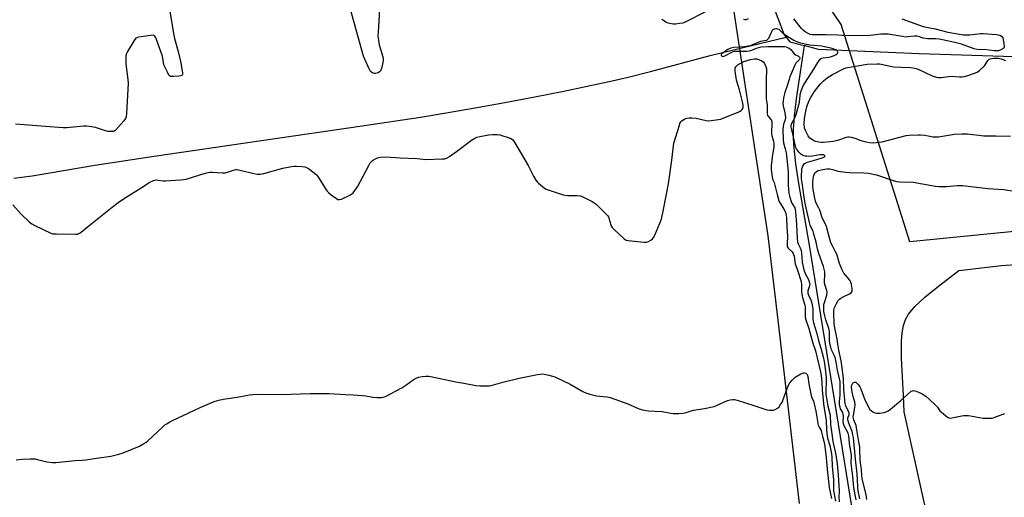
# Model space of a CAD drawing. Units: inches. Extents: x 1171771 to 1177771, y 553458 to 557458.
# Drawn here: x 1173458 to 1173959, y 555235 to 555479 of the extents above; entities that cross this region are included whole.
import ezdxf

# ---------------------------------------------------------------- set-up
doc = ezdxf.new("R2010")
doc.units = ezdxf.units.IN
doc.header["$MEASUREMENT"] = 0
for name, color, linetype in [('HYDRO-Single Line Stream', 4, 'Continuous'), ('NTRL-Farm Land', 3, 'Continuous'), ('NTRL-Pasture Land', 2, 'Continuous'), ('Undefined', 1, 'Continuous')]:
    doc.layers.add(name, color=color, linetype=linetype)

msp = doc.modelspace()

# ---------------------------------------------------------------- linework, layer by layer
at = {"layer": 'HYDRO-Single Line Stream'}
for points in [[(1173765.1, 555935.47), (1173773.95, 555854.18), (1173808.71, 555670.05), (1173811.82, 555656.14), (1173838.14, 555502.19), (1173840.68, 555487.99), (1173847.03, 555470.87), (1173848.02, 555469.71)], [(1173454.95, 555397.89), (1173464.18, 555399.18), (1173473.3, 555400.65), (1173496.05, 555404.53), (1173526.28, 555409.14), (1173579.71, 555416.94), (1173632.2, 555424.57), (1173661.93, 555429.07), (1173675, 555431.21), (1173689.78, 555433.77), (1173704.93, 555436.51), (1173720.1, 555439.37), (1173734.07, 555442.12), (1173746.78, 555444.74), (1173757.92, 555447.17), (1173767.58, 555449.41), (1173779.06, 555452.34), (1173809.3, 555460.35), (1173821.22, 555463.3), (1173848.02, 555469.71)], [(1173848.02, 555469.71), (1173849.94, 555467.47), (1173857.23, 555465.47)], [(1173857.23, 555465.47), (1173853.14, 555438.33), (1173852.12, 555429.59), (1173851.6, 555422.71), (1173851.56, 555418.99), (1173851.74, 555415.02), (1173852.79, 555405.2), (1173854.33, 555395.24), (1173859.58, 555364.85), (1173890.49, 555174.17), (1173912.14, 555048.33), (1173939.29, 554919.74), (1173942.52, 554912.64), (1173943.74, 554910.61), (1173945.5, 554908.21), (1173950.95, 554901.72)], [(1174596.39, 555446.9), (1174232.47, 555451.3), (1173915.72, 555461.21), (1173864.52, 555463.47), (1173857.23, 555465.47)]]:
    msp.add_lwpolyline(points, dxfattribs=at)
at = {"layer": 'NTRL-Farm Land'}
for points in [[(1173817.56, 555508.69), (1173838.69, 555368.52), (1173843.81, 555325.67), (1173854.67, 555232.22)], [(1173973.44, 554983.53), (1173908.08, 555278.82), (1173907.78, 555287.24), (1173906.77, 555306.17), (1173906.75, 555314.86), (1173907.1, 555319.07), (1173907.8, 555322.83), (1173908.84, 555325.94), (1173910.31, 555328.6), (1173913.58, 555332.5), (1173918.69, 555337.29), (1173925.6, 555342.97), (1173935.93, 555350.89), (1173957.66, 555353.52), (1174187.34, 555369.46)]]:
    msp.add_lwpolyline(points, dxfattribs=at)
at = {"layer": 'NTRL-Pasture Land'}
msp.add_lwpolyline([(1174477.8, 555421.66), (1173910.95, 555365.58), (1173876.09, 555476.23), (1173841.23, 555527.76), (1173771.52, 555924.84)], dxfattribs=at)
at = {"layer": 'Undefined'}
for points, elevation in [([(1173641.79, 555495.42), (1173640.34, 555472.28), (1173640.28, 555470.2), (1173640.5, 555468.19), (1173640.89, 555465.9), (1173642.71, 555459.68), (1173642.9, 555458.83), (1173642.96, 555457.97), (1173642.79, 555456.84), (1173642.26, 555454.56), (1173641.95, 555453.44), (1173641.63, 555452.67), (1173641.11, 555452.09), (1173640.43, 555451.67), (1173639.69, 555451.34), (1173638.93, 555451.17), (1173638.39, 555451.21), (1173637.6, 555451.46), (1173636.91, 555451.88), (1173636.54, 555452.31), (1173635.82, 555453.59), (1173633.53, 555458.48), (1173632.95, 555460.13), (1173631.68, 555464.3), (1173625.55, 555486.41)], 214), ([(1173534.22, 555483.91), (1173536.33, 555470.82), (1173536.74, 555469.09), (1173538.61, 555462.51), (1173539.95, 555456.7), (1173540.63, 555452.38), (1173540.71, 555451.54), (1173540.69, 555450.79), (1173540.53, 555450.4), (1173539.95, 555450.09), (1173538.88, 555449.92), (1173536.24, 555449.71), (1173535.39, 555449.69), (1173534.62, 555449.8), (1173534.2, 555450.04), (1173533.86, 555450.43), (1173533.04, 555451.95), (1173531.31, 555455.7), (1173531.01, 555456.83), (1173530.5, 555460.05), (1173530.15, 555461.49), (1173527.3, 555469.04), (1173526.95, 555469.83), (1173526.52, 555470.47), (1173526.33, 555470.62), (1173525.88, 555470.76), (1173524.5, 555470.69), (1173518.59, 555469.84), (1173517.77, 555469.63), (1173517.07, 555469.23), (1173516.2, 555468.14), (1173512.69, 555462.4), (1173512.18, 555461.36), (1173511.91, 555460.32), (1173511.84, 555458.84), (1173511.93, 555456.14), (1173512.91, 555448.18), (1173513.05, 555446.4), (1173512.2, 555430.92), (1173512.02, 555429.17), (1173511.74, 555428.37), (1173510.9, 555427.2), (1173507.04, 555422.74), (1173506.42, 555422.16), (1173505.96, 555421.87), (1173505.47, 555421.72), (1173504.66, 555421.63), (1173502.71, 555421.74), (1173501.6, 555422.04), (1173496.42, 555423.82), (1173494.46, 555424.16), (1173491.93, 555424.46), (1173490.39, 555424.41), (1173481.84, 555423.58), (1173480.07, 555423.5), (1173470.97, 555424.33), (1173455.71, 555425.36)], 214), ([(1173806.62, 555482.45), (1173797.31, 555477.7), (1173795.53, 555476.95), (1173794, 555476.65), (1173791.7, 555476.44), (1173790.54, 555476.46), (1173788.81, 555476.67), (1173787.97, 555476.84), (1173787.18, 555477.15), (1173784.74, 555478.77)], 214), ([(1173828.69, 555479.17), (1173827.71, 555478.67), (1173826.99, 555478.56), (1173826.34, 555478.75)], 214), ([(1173906.91, 555479.13), (1173917.76, 555475.24), (1173919.46, 555474.86), (1173923.93, 555474.09), (1173930.32, 555472.37), (1173936.36, 555471.23), (1173938.38, 555471.01), (1173941.62, 555470.95), (1173946.95, 555471.62), (1173948.39, 555471.71), (1173955.11, 555471.12), (1173956.17, 555470.97), (1173956.92, 555470.77), (1173957.74, 555470.26), (1173958.06, 555469.91), (1173958.31, 555469.43), (1173958.62, 555468.33), (1173958.96, 555466.59), (1173959.13, 555464.92), (1173959.01, 555464.46), (1173958.51, 555463.92), (1173957.28, 555463.25), (1173956.19, 555462.88), (1173955.1, 555462.77), (1173953.99, 555462.81), (1173948.86, 555463.49), (1173946.47, 555463.35), (1173945.36, 555463.42), (1173943.71, 555463.9), (1173937.28, 555466.23), (1173933.95, 555467.07), (1173927.6, 555468.47), (1173925.88, 555468.78), (1173924.16, 555468.9), (1173920.05, 555468.89), (1173918.92, 555469.01), (1173917.83, 555469.25), (1173915.46, 555470.07), (1173914.58, 555470.22), (1173913.42, 555470.2), (1173909.9, 555469.85), (1173908.74, 555469.83), (1173907.32, 555470.02), (1173904.04, 555470.69), (1173899.92, 555471.24), (1173898.44, 555471.36), (1173896.35, 555471.24), (1173889.4, 555470.43), (1173883.56, 555470.63), (1173878.73, 555470.47), (1173874.44, 555470.71), (1173868.24, 555470.92), (1173861.35, 555471.02), (1173860.28, 555471.17), (1173859.22, 555471.57), (1173857.73, 555472.5), (1173856.67, 555473.36), (1173855.88, 555474.12), (1173851.9, 555479.15)], 214), ([(1173883.71, 555234), (1173882.55, 555240.18), (1173882.05, 555245.95), (1173881.21, 555252.79), (1173881.26, 555256.61), (1173880.38, 555262.87), (1173880.01, 555266.67), (1173879.63, 555268.06), (1173877.81, 555271.44), (1173877.28, 555272.74), (1173877.05, 555274.03), (1173877.24, 555276.75), (1173877.15, 555277.59), (1173876.84, 555278.5), (1173875.76, 555280.45), (1173875.5, 555281.27), (1173875.29, 555282.4), (1173875.27, 555284.07), (1173875.56, 555287.6), (1173875.64, 555292.93), (1173875.54, 555294.42), (1173874.14, 555300.19), (1173873.31, 555305.26), (1173873.03, 555306.6), (1173872.59, 555307.78), (1173871.21, 555310.55), (1173870.73, 555311.85), (1173870.46, 555312.91), (1173870.11, 555315.07), (1173870.21, 555318.63), (1173870.08, 555320.01), (1173869.73, 555321.37), (1173868.24, 555325.76), (1173867.74, 555327.83), (1173867.31, 555329.98), (1173867.17, 555331.57), (1173867.33, 555333.51), (1173867.76, 555335.19), (1173868.78, 555338.28), (1173868.97, 555339.67), (1173868.79, 555340.72), (1173867.86, 555343.2), (1173867.59, 555344.42), (1173867.58, 555345.49), (1173867.84, 555348.45), (1173867.71, 555350.19), (1173867, 555352.92), (1173864.66, 555359.5), (1173864.02, 555361.93), (1173863.29, 555365.41), (1173862.22, 555369.4), (1173861.74, 555370.74), (1173860.36, 555374.01), (1173859.93, 555375.31), (1173857.97, 555384.27), (1173857.44, 555387.12), (1173856.14, 555395.6), (1173855.89, 555397.63), (1173855.88, 555398.75), (1173856.06, 555402.31), (1173856.2, 555403.18), (1173856.5, 555403.99), (1173857.09, 555404.96), (1173857.47, 555405.35), (1173857.89, 555405.62), (1173858.88, 555406.01), (1173861.27, 555406.71), (1173863.63, 555407.52), (1173866.85, 555408.44), (1173867.61, 555408.86), (1173867.71, 555408.99), (1173867.74, 555409.28), (1173867.6, 555409.55), (1173867.3, 555409.74), (1173866.36, 555409.89), (1173865.25, 555409.8), (1173861.47, 555409.11), (1173859.99, 555409.01), (1173858.62, 555409.07), (1173857.81, 555409.17), (1173857.03, 555409.39), (1173856.08, 555409.9), (1173855.41, 555410.4), (1173854.58, 555411.23), (1173853.83, 555412.12), (1173853.36, 555412.82), (1173852.98, 555413.58), (1173852.6, 555414.98), (1173851.7, 555419.59), (1173850.88, 555422.58), (1173850.61, 555423.98), (1173850.57, 555424.8), (1173850.76, 555425.56), (1173852.62, 555428.97), (1173853.12, 555430.34), (1173853.7, 555432.32), (1173854.79, 555436.7), (1173855.18, 555440.29), (1173855.56, 555441.98), (1173856.8, 555444.89), (1173857.91, 555446.9), (1173862.18, 555453.48), (1173864.15, 555456.91), (1173864.66, 555457.62), (1173865.46, 555458.48), (1173866.13, 555459.02), (1173866.86, 555459.32), (1173869.83, 555459.61), (1173871.22, 555459.94), (1173872.58, 555460.39), (1173873.48, 555460.87), (1173874.02, 555461.34), (1173874.3, 555461.93), (1173874.33, 555462.34), (1173874.28, 555462.52), (1173874, 555462.85), (1173873.32, 555463.25), (1173871.41, 555463.99), (1173870.06, 555464.37), (1173867.65, 555464.9), (1173866.24, 555465.12), (1173859.89, 555465.77), (1173855.49, 555466.74), (1173854.08, 555467.15), (1173852.04, 555468.08), (1173848.96, 555469.95), (1173846.8, 555471.47), (1173844.43, 555473.59), (1173843.78, 555473.92), (1173843.3, 555474.01), (1173842.79, 555473.97), (1173842.03, 555473.78), (1173841.34, 555473.44), (1173840.97, 555473.1), (1173840.41, 555472.19), (1173839.02, 555469.15), (1173838.59, 555468.52), (1173838.01, 555468.09), (1173835.02, 555467.58), (1173831.01, 555465.9), (1173829.69, 555465.43), (1173828.61, 555465.15), (1173826.92, 555464.89), (1173821.37, 555464.47), (1173819.94, 555464.17), (1173819.1, 555463.84), (1173818.35, 555463.43), (1173815.95, 555461.82), (1173815.18, 555461.12), (1173814.99, 555460.75), (1173814.99, 555460.42), (1173815.16, 555460.17), (1173815.46, 555460.01), (1173815.93, 555459.97), (1173816.45, 555460.08), (1173817.23, 555460.43), (1173820.36, 555462.16), (1173821.08, 555462.42), (1173821.79, 555462.56), (1173823.24, 555462.63), (1173827.9, 555462.57), (1173829.48, 555462.74), (1173830.58, 555463.11), (1173832.95, 555464.14), (1173835.38, 555464.79), (1173838.93, 555465.03), (1173846.34, 555465.02), (1173847.2, 555464.97), (1173848.03, 555464.8), (1173848.8, 555464.49), (1173849.54, 555464.08), (1173850.37, 555463.41), (1173852.22, 555461.29), (1173852.9, 555460.82), (1173854.34, 555460.08), (1173854.81, 555459.65), (1173854.97, 555459.32), (1173854.95, 555458.92), (1173854.65, 555458.28), (1173853.05, 555456.44), (1173852.46, 555455.48), (1173849.97, 555449.49), (1173849.52, 555448.17), (1173848.66, 555444.96), (1173847.42, 555441.66), (1173846.74, 555438.82), (1173846.48, 555437.12), (1173846.45, 555436.01), (1173846.55, 555434.85), (1173847.35, 555431.14), (1173847.65, 555428.81), (1173847.5, 555427.69), (1173846.74, 555425.52), (1173846.47, 555424.27), (1173846.41, 555422.81), (1173846.48, 555417.52), (1173846.72, 555415.89), (1173847.56, 555412.94), (1173848.04, 555410.78), (1173848.64, 555406.22), (1173849.02, 555401.02), (1173849.15, 555394.31), (1173849.5, 555390.27), (1173849.88, 555388.23), (1173850.55, 555386.01), (1173850.93, 555385.23), (1173852.41, 555382.81), (1173852.73, 555381.92), (1173852.88, 555380.8), (1173853.41, 555374.31), (1173853.73, 555367.18), (1173853.89, 555365.49), (1173854.16, 555364.52), (1173855.22, 555362.37), (1173855.65, 555361.07), (1173855.81, 555359.95), (1173856.23, 555355.14), (1173857.09, 555351.3), (1173857.81, 555349.33), (1173859.45, 555346.25), (1173859.97, 555344.58), (1173860.07, 555343.74), (1173860.02, 555343.17), (1173859.14, 555340.58), (1173859.06, 555339.83), (1173859.11, 555339.31), (1173859.37, 555338.39), (1173860.72, 555335.53), (1173861.14, 555334.25), (1173861.6, 555331.35), (1173861.71, 555326.17), (1173861.91, 555324.25), (1173863.68, 555318.85), (1173864.53, 555315.18), (1173865.7, 555311.4), (1173866.92, 555306.84), (1173867.39, 555304.58), (1173868.14, 555299.54), (1173868.46, 555296.15), (1173868.47, 555293.8), (1173868.2, 555290.07), (1173868.28, 555287.86), (1173869.34, 555281.72), (1173870.47, 555277.19), (1173870.72, 555272.53), (1173871.37, 555267.61), (1173871.77, 555263.85), (1173873.44, 555257.07), (1173874.12, 555252.4), (1173874.57, 555246.89), (1173875.1, 555238.44), (1173874.94, 555235.46), (1173875.03, 555233)], 212), ([(1173454.31, 555384.42), (1173458.69, 555379.56), (1173462.69, 555375.72), (1173464.02, 555374.61), (1173465.58, 555373.75), (1173473.68, 555369.96), (1173474.8, 555369.63), (1173476.54, 555369.51), (1173486.24, 555369.35), (1173487.38, 555369.49), (1173488.26, 555369.85), (1173489.15, 555370.47), (1173492.22, 555373.04), (1173506.69, 555384.52), (1173508.76, 555386.06), (1173512.06, 555388.32), (1173519.77, 555392.93), (1173524.18, 555395.83), (1173525.66, 555396.56), (1173526.67, 555396.9), (1173527.47, 555397.02), (1173528.33, 555396.98), (1173530.93, 555396.64), (1173532.1, 555396.58), (1173539.76, 555397.01), (1173541.52, 555397.18), (1173542.62, 555397.44), (1173546.41, 555398.69), (1173552.35, 555400.41), (1173554.63, 555400.94), (1173556.08, 555400.95), (1173561.04, 555400.63), (1173562.4, 555400.66), (1173563.71, 555400.95), (1173567.19, 555402.12), (1173568, 555402.3), (1173568.56, 555402.32), (1173569.99, 555402.08), (1173577.16, 555400.29), (1173578.82, 555400.05), (1173580.48, 555399.96), (1173582.19, 555400.27), (1173591.89, 555403.05), (1173596.2, 555403.89), (1173597.55, 555404.08), (1173598.69, 555404.11), (1173601.62, 555403.9), (1173603.07, 555403.7), (1173603.87, 555403.44), (1173604.84, 555402.86), (1173607.85, 555400.63), (1173608.92, 555399.68), (1173609.97, 555398.26), (1173613.94, 555391.97), (1173614.44, 555391.25), (1173615.03, 555390.59), (1173616.43, 555389.47), (1173619.12, 555387.55), (1173619.86, 555387.14), (1173620.63, 555387), (1173621.69, 555387.3), (1173626.03, 555389.31), (1173627.04, 555389.89), (1173627.67, 555390.47), (1173628.55, 555391.62), (1173629.82, 555393.6), (1173635.59, 555404.41), (1173636.34, 555405.68), (1173636.89, 555406.33), (1173637.55, 555406.86), (1173638.97, 555407.77), (1173639.97, 555408.29), (1173641.36, 555408.63), (1173644.29, 555408.86), (1173651.65, 555408.3), (1173660.19, 555408), (1173664.66, 555407.45), (1173672.92, 555407.73), (1173674.37, 555407.86), (1173675.44, 555408.22), (1173676.68, 555408.99), (1173680.29, 555411.55), (1173687.89, 555417.28), (1173689.61, 555418.36), (1173690.66, 555418.81), (1173692.09, 555419.17), (1173696.77, 555420.05), (1173698.54, 555420.22), (1173700.91, 555420.21), (1173702.36, 555419.94), (1173707.5, 555418.27), (1173708.3, 555417.92), (1173708.98, 555417.43), (1173709.98, 555416), (1173716.74, 555404.38), (1173719.52, 555398.93), (1173720.66, 555396.99), (1173721.31, 555396.09), (1173721.92, 555395.46), (1173725.09, 555392.79), (1173725.84, 555392.34), (1173726.94, 555391.91), (1173734.03, 555389.66), (1173735.45, 555389.27), (1173736.93, 555389.13), (1173741.72, 555389.12), (1173743.28, 555388.92), (1173744.63, 555388.39), (1173749.38, 555386.03), (1173750.4, 555385.45), (1173751.32, 555384.74), (1173756.12, 555380.02), (1173757.11, 555378.96), (1173757.57, 555378.3), (1173757.88, 555377.61), (1173758.85, 555374.17), (1173759.16, 555373.35), (1173759.45, 555372.86), (1173760.64, 555371.58), (1173765.59, 555366.96), (1173766.57, 555366.41), (1173767.7, 555366.18), (1173775.75, 555365.39), (1173777.21, 555365.37), (1173778.01, 555365.6), (1173779.22, 555366.3), (1173780.08, 555367), (1173780.59, 555367.67), (1173781.23, 555368.98), (1173783.77, 555374.93), (1173784.58, 555377.11), (1173785.69, 555381.89), (1173788.24, 555395.02), (1173789.88, 555407.12), (1173790.91, 555415.69), (1173793.73, 555425.01), (1173794.01, 555425.83), (1173794.38, 555426.59), (1173794.94, 555427.18), (1173796.17, 555427.91), (1173797.5, 555428.49), (1173798.63, 555428.7), (1173800.12, 555428.65), (1173802.21, 555428.42), (1173807.37, 555427.36), (1173808.52, 555427.19), (1173809.94, 555427.23), (1173813.63, 555427.78), (1173814.75, 555428.05), (1173816.41, 555428.66), (1173823.57, 555431.53), (1173824.37, 555431.9), (1173825.09, 555432.35), (1173825.61, 555432.93), (1173826.12, 555433.83), (1173826.25, 555434.31), (1173826.24, 555435.14), (1173825.88, 555436.85), (1173824.27, 555443), (1173822.73, 555447.89), (1173822.09, 555452.49), (1173822.04, 555453.34), (1173822.16, 555454.13), (1173822.39, 555454.6), (1173822.93, 555455.23), (1173823.57, 555455.78), (1173824.28, 555456.22), (1173826.58, 555457.29), (1173829.94, 555458.32), (1173831.85, 555458.68), (1173833.21, 555458.7), (1173834.24, 555458.41), (1173835.69, 555457.67), (1173836.32, 555457.18), (1173837, 555456.28), (1173837.78, 555454.74), (1173838.08, 555453.69), (1173838.11, 555452.41), (1173837.88, 555448.85), (1173837.88, 555439.49), (1173837.95, 555438.38), (1173838.4, 555435.18), (1173838.4, 555430.87), (1173838.63, 555429.84), (1173838.9, 555429.44), (1173840.13, 555428.06), (1173840.56, 555427.33), (1173840.73, 555426.82), (1173840.83, 555426.03), (1173840.84, 555424.94), (1173840.57, 555421.83), (1173840.56, 555420.71), (1173840.8, 555419.56), (1173841.65, 555416.7), (1173841.87, 555415.4), (1173841.83, 555413.86), (1173840.87, 555408.6), (1173840.4, 555404.19), (1173840.44, 555402.42), (1173840.87, 555398.62), (1173841.15, 555397.51), (1173841.95, 555395.68), (1173842.37, 555394.41), (1173843.45, 555389.54), (1173844.31, 555386.39), (1173844.94, 555385.12), (1173846.97, 555382.12), (1173847.54, 555380.9), (1173847.88, 555379.89), (1173848.17, 555377.98), (1173848.38, 555373.03), (1173848.68, 555368.5), (1173848.53, 555364.31), (1173848.62, 555363.19), (1173848.82, 555362.7), (1173849.13, 555362.28), (1173851.11, 555360.33), (1173851.6, 555359.64), (1173851.86, 555359.12), (1173852.12, 555358.17), (1173852.7, 555354.26), (1173853.84, 555351.14), (1173855.67, 555345.27), (1173855.94, 555343.65), (1173855.91, 555340.23), (1173856.02, 555338.78), (1173856.44, 555337.13), (1173857.59, 555333.32), (1173857.74, 555332.52), (1173857.8, 555331.35), (1173857.77, 555327.53), (1173857.92, 555326.22), (1173859.56, 555321.35), (1173861.65, 555313.82), (1173862.75, 555311.02), (1173863.09, 555309.98), (1173865.59, 555299.28), (1173865.87, 555297.4), (1173866.17, 555294.25), (1173866.38, 555290.02), (1173867.21, 555281.7), (1173868.42, 555274.61), (1173868.66, 555269.71), (1173868.92, 555266.72), (1173869.15, 555265.54), (1173870.26, 555261.83), (1173871.14, 555257.43), (1173871.36, 555255.86), (1173871.52, 555251.15), (1173872.2, 555244.29), (1173872.22, 555242.67), (1173872.1, 555239.93), (1173872.15, 555238.77), (1173873.25, 555233.46)], 214), ([(1173962.28, 555419.19), (1173954.79, 555419.38), (1173948.76, 555419.41), (1173940.38, 555420.29), (1173938.98, 555420.38), (1173937.55, 555420.36), (1173933.84, 555420.13), (1173925.62, 555418.88), (1173924.15, 555418.74), (1173922.79, 555418.84), (1173920.41, 555419.38), (1173918.45, 555419.69), (1173916.47, 555419.9), (1173915.32, 555419.91), (1173910.69, 555419.64), (1173908.97, 555419.44), (1173896.8, 555416.35), (1173895.34, 555416.11), (1173892.4, 555415.84), (1173890.65, 555415.85), (1173888.72, 555416.25), (1173886.27, 555416.94), (1173883.27, 555418.2), (1173881.29, 555418.71), (1173880.2, 555418.84), (1173879.48, 555418.79), (1173878.64, 555418.61), (1173874.14, 555417.1), (1173872.12, 555416.65), (1173870.4, 555416.44), (1173866.94, 555416.17), (1173866.07, 555416.18), (1173864.64, 555416.32), (1173862.94, 555416.63), (1173861.93, 555417.06), (1173860.17, 555418.39), (1173859.6, 555418.99), (1173859.27, 555419.46), (1173858.05, 555421.81), (1173857.45, 555423.43), (1173857.2, 555425.63), (1173857.41, 555428.28), (1173858.1, 555432), (1173858.64, 555434.26), (1173859.61, 555437.08), (1173860.82, 555439.45), (1173861.57, 555440.73), (1173862.54, 555442.13), (1173865.53, 555445.93), (1173867.12, 555447.6), (1173869, 555449), (1173871.73, 555450.69), (1173877.25, 555453.61), (1173878.51, 555454.11), (1173889.29, 555455.95), (1173894.44, 555456.23), (1173895.58, 555456.2), (1173896.42, 555456.08), (1173901.11, 555454.99), (1173902.79, 555454.73), (1173906.46, 555454.42), (1173911.4, 555454.36), (1173913.63, 555454.02), (1173915.25, 555453.45), (1173922.35, 555450.04), (1173923.43, 555449.67), (1173925.36, 555449.28), (1173926.19, 555449.18), (1173927.03, 555449.19), (1173930.67, 555449.76), (1173932.07, 555449.88), (1173936.31, 555449.54), (1173937.74, 555449.6), (1173938.87, 555449.81), (1173940.58, 555450.3), (1173943.98, 555451.35), (1173945.32, 555451.91), (1173946.48, 555452.79), (1173949.04, 555455.23), (1173949.76, 555456.12), (1173950.76, 555457.81), (1173951.44, 555458.52), (1173951.87, 555458.77), (1173952.63, 555458.97), (1173954, 555459.12), (1173955.11, 555459.13), (1173956.16, 555459), (1173957.51, 555458.66), (1173959.68, 555457.94)], 214), ([(1173885.53, 555234.51), (1173884.72, 555238.65), (1173884.54, 555240.39), (1173884.44, 555244.47), (1173884.27, 555247.29), (1173883.29, 555254.75), (1173882.36, 555265.78), (1173882.07, 555267.23), (1173881.59, 555268.96), (1173879.98, 555273.17), (1173879.49, 555274.79), (1173879.44, 555275.32), (1173879.51, 555275.85), (1173880.12, 555277.31), (1173880.17, 555278.16), (1173879.86, 555279.13), (1173878.46, 555282), (1173878.12, 555283.32), (1173877.51, 555290.18), (1173877.23, 555296.06), (1173876.44, 555302.53), (1173876.05, 555304.93), (1173874.89, 555310.34), (1173874.41, 555313.3), (1173874.09, 555315.92), (1173872.71, 555322.54), (1173872.47, 555324.29), (1173872.28, 555328.72), (1173872.39, 555330.62), (1173872.75, 555332.1), (1173873.64, 555334.02), (1173874.63, 555335.64), (1173875.17, 555336.25), (1173875.82, 555336.8), (1173877.04, 555337.55), (1173880.26, 555339), (1173881.2, 555339.58), (1173881.53, 555339.95), (1173881.69, 555340.42), (1173881.72, 555340.95), (1173881.65, 555341.81), (1173881.26, 555343.85), (1173880.92, 555344.88), (1173880.58, 555345.62), (1173879.77, 555346.77), (1173877.47, 555349.5), (1173877.03, 555350.23), (1173876.43, 555351.55), (1173875.26, 555354.53), (1173874.24, 555358.08), (1173873.85, 555359.14), (1173873.27, 555360.39), (1173871.59, 555363.43), (1173870.88, 555365.05), (1173869.54, 555369.47), (1173868.85, 555372.58), (1173868.6, 555373.4), (1173866.52, 555377.31), (1173866.17, 555378.29), (1173865.58, 555380.64), (1173865.22, 555381.71), (1173864.61, 555383.03), (1173863.43, 555385.12), (1173862.99, 555386.27), (1173862.48, 555388.52), (1173861.78, 555392.38), (1173861.61, 555394.11), (1173861.58, 555395.59), (1173861.82, 555397.89), (1173862.11, 555399.29), (1173862.43, 555400.08), (1173862.71, 555400.57), (1173863.46, 555401.3), (1173864.37, 555401.83), (1173865.87, 555402.26), (1173868.81, 555402.66), (1173870.25, 555402.68), (1173871.58, 555402.42), (1173873.48, 555401.77), (1173874.33, 555401.56), (1173878.44, 555401.02), (1173880.5, 555400.86), (1173887.55, 555400.7), (1173889.93, 555400.48), (1173893.99, 555399.64), (1173902.52, 555396.79), (1173904.47, 555396.25), (1173905.9, 555396.12), (1173912.81, 555395.88), (1173924.14, 555393.85), (1173925.89, 555393.74), (1173929.74, 555393.71), (1173935.14, 555394.22), (1173937.86, 555394.22), (1173950.77, 555392.69), (1173958.78, 555392.11), (1173967.69, 555390.76)], 214), ([(1173456.05, 555254.49), (1173459.33, 555254.87), (1173463.13, 555254.97), (1173465.75, 555254.91), (1173466.89, 555254.67), (1173471.72, 555253.41), (1173474.53, 555253.05), (1173476.25, 555253.02), (1173486.17, 555254.19), (1173489.69, 555254.26), (1173491.56, 555254.41), (1173496.93, 555255.35), (1173504.3, 555256.39), (1173508.3, 555257.39), (1173510, 555257.88), (1173511.37, 555258.39), (1173518.86, 555261.49), (1173520.63, 555262.39), (1173522.09, 555263.29), (1173523, 555264.02), (1173530.71, 555271.26), (1173531.82, 555272.21), (1173532.75, 555272.87), (1173533.96, 555273.6), (1173535.28, 555274.27), (1173549.72, 555281.15), (1173556.89, 555284.09), (1173559.32, 555284.88), (1173561.53, 555285.33), (1173568.58, 555286.29), (1173574.84, 555287.49), (1173576.56, 555287.66), (1173581.5, 555287.87), (1173591.23, 555287.77), (1173605.8, 555288.25), (1173615.19, 555288.17), (1173623.62, 555287.67), (1173627.71, 555287.54), (1173632.4, 555287.29), (1173634.14, 555287.08), (1173637.62, 555286.31), (1173639.7, 555286.2), (1173642.08, 555286.2), (1173642.94, 555286.31), (1173644.03, 555286.73), (1173652.43, 555291.21), (1173654.53, 555292.54), (1173658.22, 555295.17), (1173659.75, 555296.08), (1173660.82, 555296.53), (1173662.75, 555296.91), (1173664.71, 555297.14), (1173666.14, 555297.06), (1173671.9, 555295.91), (1173679.89, 555294.15), (1173683.97, 555293.49), (1173690.13, 555292.37), (1173692.18, 555292.13), (1173695.37, 555292.15), (1173696.82, 555292.21), (1173697.96, 555292.38), (1173703.81, 555294), (1173712.13, 555296.01), (1173721.4, 555297.98), (1173722.76, 555298.17), (1173723.83, 555298.22), (1173724.95, 555298.1), (1173727.21, 555297.59), (1173729.17, 555297.07), (1173730.25, 555296.66), (1173738.1, 555292.96), (1173744.6, 555289.29), (1173746.16, 555288.56), (1173748.14, 555287.98), (1173751.6, 555287.13), (1173756.72, 555286.59), (1173758.41, 555286.25), (1173767.45, 555283.06), (1173772.8, 555280.6), (1173774.99, 555279.99), (1173777.77, 555279.38), (1173784.89, 555279.07), (1173789.4, 555278.22), (1173790.54, 555278.08), (1173793.48, 555278.1), (1173795.53, 555278.23), (1173796.61, 555278.47), (1173799.26, 555279.3), (1173800.94, 555279.7), (1173806.57, 555280.53), (1173811.41, 555281.64), (1173813.03, 555282.24), (1173818.29, 555284.66), (1173819.61, 555285.03), (1173820.94, 555285.2), (1173821.77, 555285.13), (1173823.19, 555284.76), (1173831.66, 555282.15), (1173837.75, 555280.1), (1173839.42, 555279.79), (1173841.09, 555279.7), (1173841.63, 555279.78), (1173842.43, 555280.04), (1173843.67, 555280.7), (1173844.45, 555281.47), (1173845.24, 555282.63), (1173846.13, 555284.07), (1173846.63, 555285.12), (1173848.62, 555290.77), (1173849.3, 555292.41), (1173849.99, 555293.7), (1173851.09, 555295.08), (1173851.9, 555295.93), (1173852.57, 555296.5), (1173855.61, 555298.28), (1173856.4, 555298.63), (1173856.93, 555298.75), (1173857.4, 555298.75), (1173858.07, 555298.54), (1173858.45, 555298.25), (1173858.75, 555297.84), (1173859.14, 555296.85), (1173859.61, 555293.08), (1173860.59, 555288.15), (1173861.01, 555286.45), (1173861.93, 555284.51), (1173862.37, 555283.01), (1173863.13, 555279.3), (1173864.44, 555272.08), (1173864.79, 555271.05), (1173865.81, 555269.32), (1173866.11, 555268.57), (1173866.55, 555266.45), (1173867.23, 555263.99), (1173867.79, 555261.37), (1173868.52, 555255.51), (1173869.05, 555247.93), (1173870.03, 555240.28), (1173871.07, 555234.77)], 216), ([(1173889.1, 555234.3), (1173888.73, 555236.57), (1173886.79, 555244.95), (1173886.64, 555246.31), (1173886.48, 555249.55), (1173885.96, 555252.87), (1173885.75, 555254.76), (1173885.64, 555259.45), (1173885.52, 555261.05), (1173885.01, 555263.64), (1173883.94, 555270.83), (1173883.63, 555271.87), (1173882.55, 555274.75), (1173882.23, 555276.14), (1173882.3, 555277.27), (1173883.09, 555281.04), (1173883.22, 555282.49), (1173883, 555283.92), (1173882.33, 555286), (1173881.7, 555288.86), (1173881.46, 555290.25), (1173881.38, 555291.55), (1173881.53, 555292.62), (1173881.82, 555293.28), (1173882.3, 555293.78), (1173882.85, 555294.07), (1173883.04, 555294.08), (1173883.47, 555293.94), (1173884.11, 555293.45), (1173884.91, 555292.6), (1173885.57, 555291.63), (1173886.04, 555290.55), (1173888.1, 555285.07), (1173890.69, 555280.08), (1173891.26, 555279.51), (1173892.2, 555278.93), (1173893.22, 555278.47), (1173894.03, 555278.27), (1173895.81, 555278.27), (1173897.89, 555278.51), (1173898.99, 555278.87), (1173900, 555279.41), (1173901.19, 555280.28), (1173906.46, 555284.6), (1173911.75, 555289.35), (1173912.33, 555289.68), (1173912.94, 555289.76), (1173914.24, 555289.44), (1173916.62, 555288.47), (1173917.64, 555287.91), (1173919.34, 555286.7), (1173920.91, 555285.36), (1173924.28, 555282.09), (1173925.03, 555281.22), (1173926.28, 555279.48), (1173927.09, 555278.65), (1173930.13, 555276.23), (1173930.87, 555275.83), (1173931.39, 555275.72), (1173932.46, 555275.82), (1173936.65, 555276.74), (1173938.36, 555277), (1173939.5, 555277.08), (1173940.94, 555276.95), (1173948.4, 555275.74), (1173950.7, 555275.67), (1173952.7, 555275.73), (1173953.53, 555275.87), (1173954.34, 555276.12), (1173959.36, 555278.08)], 216)]:
    msp.add_lwpolyline(points, dxfattribs=dict(at, elevation=elevation))

doc.saveas('drawing.dxf')
